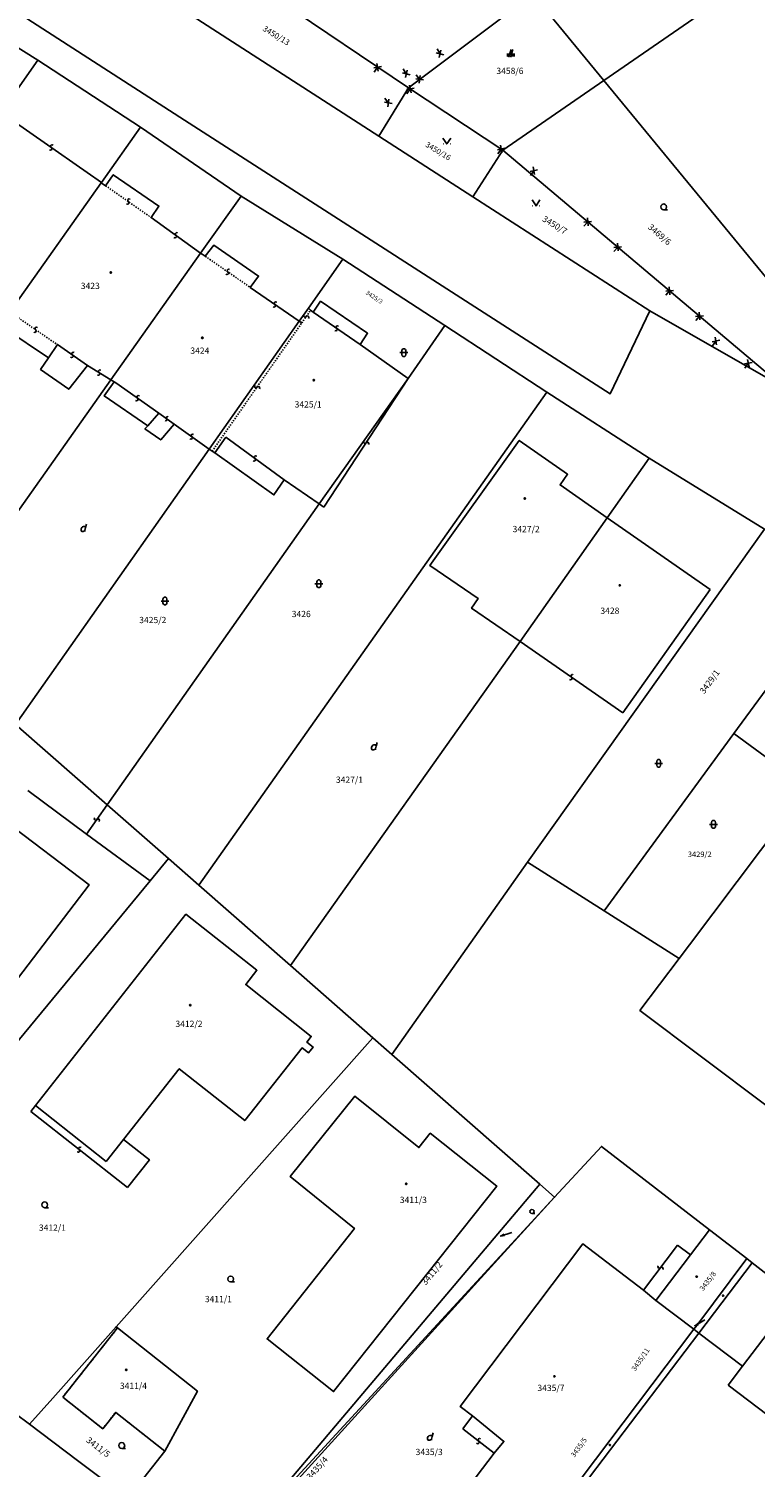
# Model space of a CAD drawing. Extents: x -577714 to -577103, y -1274852 to -1274366.
# Drawn here: x -577321 to -577265, y -1274649 to -1274539 of the extents above; entities that cross this region are included whole.
import ezdxf
from ezdxf.enums import TextEntityAlignment as Align

# ---------------------------------------------------------------- set-up
doc = ezdxf.new("R2010")
doc.units = 0
doc.header["$LTSCALE"] = 0.3
doc.linetypes.add('DASHDOT', pattern=[1, 0.5, -0.25, 0, -0.25])
doc.linetypes.add('HIDDEN', pattern=[0.375, 0.25, -0.125])
doc.layers.get('0').update_dxf_attribs({"linetype": 'CONTINUOUS'})
for name, color, linetype in [('KLADPAR', 253, 'CONTINUOUS'), ('ZAPPAR', 253, 'CONTINUOUS'), ('ZUOB', 253, 'CONTINUOUS')]:
    doc.layers.add(name, color=color, linetype=linetype)

# ---------------------------------------------------------------- blocks, each defined once
blk = doc.blocks.new('402')
blk.add_lwpolyline([(0.09, 0.15), (0.18, 0), (0.09, -0.15), (-0.09, -0.15), (-0.18, 0), (-0.09, 0.15), (0.09, 0.15)])
blk = doc.blocks.new('316')
for points in [[(-1, 1), (0.27, 1), (1, 1)], [(-0.5, 1.5), (-0.4, 1.79), (-0.15, 1.97), (0.16, 1.97), (0.41, 1.79), (0.51, 1.5), (0.51, 0.5), (0.41, 0.21), (0.16, 0.03), (-0.15, 0.03), (-0.4, 0.21), (-0.5, 0.5), (-0.5, 1.5)]]:
    blk.add_lwpolyline(points)
blk = doc.blocks.new('DVUR')
blk.add_line((0.63, 0.99), (0.9, 1.89))
blk.add_lwpolyline([(0.45, 0), (0.45, 0.27), (0.63, 0.99), (0.54, 1.17), (0.36, 1.26), (0.09, 1.26), (-0.18, 1.17), (-0.36, 0.99), (-0.54, 0.72), (-0.54, 0.36), (-0.45, 0.09), (-0.27, 0), (0, 0), (0.18, 0.09), (0.45, 0.27)])
blk = doc.blocks.new('SIPKA_2')
blk.add_line((-0.2, 2), (0, 3))
blk.add_lwpolyline([(0, 0), (0, 3), (0.2, 2)])
blk = doc.blocks.new('304')
blk.add_lwpolyline([(0, 0), (-0.38, 0.1), (-0.65, 0.37), (-0.75, 0.74), (-0.65, 1.11), (-0.38, 1.38), (-0.01, 1.48), (0.36, 1.38), (0.63, 1.11), (0.73, 0.73), (0.63, 0.35), (0.36, 0.08), (-0.02, -0.02), (0.98, -0.02)])
blk = doc.blocks.new('CESTA')
for p, q in [((-0.32, 0.8), (-1, 0.8)), ((-1, 0.4), (-0.46, 0.4)), ((0.1, 2), (-0.6, 0)), ((-0.1, 0), (0.5, 2)), ((0.02, 0.4), (1, 0.4)), ((1, 0.8), (0.14, 0.8))]:
    blk.add_line(p, q)
blk = doc.blocks.new('314')
for p, q in [((-0.95, 0), (-0.85, 0)), ((0.85, 0), (0.95, 0))]:
    blk.add_line(p, q)
blk.add_lwpolyline([(-1, 1.5), (0, 0), (1, 1.5)])
blk = doc.blocks.new('2182')
blk.add_lwpolyline([(0.05, 0.75), (-0.26, 0.64), (-0.37, 0.34), (-0.23, 0.09), (0.27, -0.11), (0.37, -0.41), (0.21, -0.68), (-0.05, -0.75)])
blk = doc.blocks.new('SLUCKA_MENSI')
blk.add_lwpolyline([(-0.04, -0.61), (0.21, -0.52), (0.3, -0.28), (0.19, -0.08), (-0.22, 0.08), (-0.3, 0.32), (-0.17, 0.54), (0.04, 0.6)])
blk = doc.blocks.new('2072')
for p, q in [((-4.3, 0.7), (-5.7, -0.7)), ((-5.7, 0.7), (-4.3, -0.7)), ((-5, 0), (-5, -1.5)), ((4.3, 0.7), (5.7, -0.7)), ((5.7, 0.7), (4.3, -0.7)), ((5, 0), (5, -1.5))]:
    blk.add_line(p, q)

msp = doc.modelspace()

# ---------------------------------------------------------------- linework, layer by layer
at = {"layer": 'KLADPAR', "linetype": 'Continuous'}
for p, q in [((-577294.35, -1274616.35), (-577313.99, -1274638.46)), ((-577318.07, -1274643.85), (-577313.88, -1274638.55)), ((-577310.25, -1274647.99), (-577313.1, -1274651.59))]:
    msp.add_line(p, q, dxfattribs=at)
for points in [[(-577291.61, -1274543.65), (-577311.46, -1274530.26), (-577303.97, -1274520.18), (-577303.24, -1274519.77), (-577283.95, -1274537.93), (-577291.61, -1274543.65)], [(-577291.61, -1274543.65), (-577293.88, -1274547.35), (-577314.35, -1274534.14), (-577311.46, -1274530.26), (-577291.61, -1274543.65)], [(-577259.17, -1274564.34), (-577276.66, -1274543.09), (-577264.11, -1274534.42), (-577242.13, -1274552.91), (-577259.17, -1274564.34)], [(-577327.88, -1274536.58), (-577319.97, -1274541.54), (-577322.78, -1274545.54), (-577331.57, -1274558.05), (-577342.72, -1274573.91), (-577349.74, -1274567.76), (-577339.19, -1274552.73), (-577330.38, -1274540.18), (-577327.88, -1274536.58)], [(-577291.61, -1274543.65), (-577283.95, -1274537.93), (-577281.9, -1274536.71), (-577276.66, -1274543.09), (-577284.39, -1274548.43), (-577291.61, -1274543.65)], [(-577319.97, -1274541.54), (-577312.11, -1274546.66), (-577315.11, -1274550.89), (-577315.13, -1274550.92), (-577322.1, -1274560.78), (-577323.93, -1274563.38), (-577335.71, -1274580.06), (-577342.72, -1274573.91), (-577331.57, -1274558.05), (-577322.78, -1274545.54), (-577319.97, -1274541.54)], [(-577276.66, -1274543.09), (-577259.17, -1274564.34), (-577262.85, -1274566.61), (-577284.39, -1274548.43), (-577276.66, -1274543.09)], [(-577286.68, -1274551.99), (-577293.88, -1274547.35), (-577291.61, -1274543.65), (-577284.39, -1274548.43), (-577286.68, -1274551.99)], [(-577312.11, -1274546.66), (-577304.41, -1274551.94), (-577307.52, -1274556.3), (-577314.38, -1274565.99), (-577328.7, -1274586.22), (-577335.71, -1274580.06), (-577323.93, -1274563.38), (-577322.1, -1274560.78), (-577315.13, -1274550.92), (-577315.11, -1274550.89), (-577312.11, -1274546.66)], [(-577284.39, -1274548.43), (-577262.85, -1274566.61), (-577273.14, -1274560.72), (-577286.68, -1274551.99), (-577284.39, -1274548.43)], [(-577304.41, -1274551.94), (-577296.65, -1274556.77), (-577299.27, -1274560.52), (-577299.97, -1274561.52), (-577306.86, -1274571.31), (-577321.69, -1274592.37), (-577328.7, -1274586.22), (-577314.38, -1274565.99), (-577307.52, -1274556.3), (-577304.41, -1274551.94)], [(-577299.27, -1274560.52), (-577296.65, -1274556.77), (-577288.84, -1274561.85), (-577291.63, -1274565.91), (-577295.32, -1274563.3), (-577294.74, -1274562.44), (-577298.34, -1274559.99), (-577298.9, -1274560.82), (-577299.1, -1274560.67), (-577299.27, -1274560.52)], [(-577299.97, -1274561.52), (-577299.27, -1274560.52), (-577299.1, -1274560.67), (-577298.9, -1274560.82), (-577298.34, -1274559.99), (-577294.74, -1274562.44), (-577295.32, -1274563.3), (-577291.63, -1274565.91), (-577298.45, -1274575.49), (-577301.13, -1274573.65), (-577301.91, -1274574.81), (-577306.44, -1274571.58), (-577306.63, -1274571.46), (-577306.86, -1274571.31), (-577299.97, -1274561.52)], [(-577288.84, -1274561.85), (-577281.02, -1274566.95), (-577307.66, -1274604.68), (-577309.97, -1274602.64), (-577314.67, -1274598.53), (-577298.45, -1274575.49), (-577291.63, -1274565.91), (-577288.84, -1274561.85)], [(-577281.02, -1274566.95), (-577273.2, -1274572), (-577276.41, -1274576.56), (-577280.01, -1274574.04), (-577279.44, -1274573.23), (-577283.14, -1274570.64), (-577289.97, -1274580.21), (-577286.28, -1274582.74), (-577286.79, -1274583.48), (-577283.07, -1274586.03), (-577300.65, -1274610.83), (-577307.66, -1274604.68), (-577281.02, -1274566.95)], [(-577306.86, -1274571.31), (-577306.63, -1274571.46), (-577306.44, -1274571.58), (-577301.91, -1274574.81), (-577301.13, -1274573.65), (-577298.45, -1274575.49), (-577314.67, -1274598.53), (-577321.69, -1274592.37), (-577306.86, -1274571.31)], [(-577283.14, -1274570.64), (-577279.44, -1274573.23), (-577280.01, -1274574.04), (-577276.41, -1274576.56), (-577283.07, -1274586.03), (-577286.79, -1274583.48), (-577286.28, -1274582.74), (-577289.97, -1274580.21), (-577283.14, -1274570.64)], [(-577273.2, -1274572), (-577264.36, -1274577.44), (-577282.5, -1274602.92), (-577292.89, -1274617.64), (-577293.3, -1274617.27), (-577294.35, -1274616.35), (-577300.65, -1274610.83), (-577283.07, -1274586.03), (-577276.41, -1274576.56), (-577273.2, -1274572)], [(-577264.36, -1274577.44), (-577257.94, -1274581.1), (-577259.23, -1274582.86), (-577266.71, -1274593.07), (-577276.64, -1274606.63), (-577282.5, -1274602.92), (-577264.36, -1274577.44)], [(-577261.02, -1274597.18), (-577261.83, -1274596.66), (-577266.71, -1274593.07), (-577259.23, -1274582.86), (-577257.65, -1274584.04), (-577256.2, -1274582.09), (-577253.1, -1274583.87), (-577254.72, -1274586.14), (-577255.72, -1274587.42), (-577255.27, -1274587.75), (-577257.44, -1274590.7), (-577256.69, -1274591.25), (-577256.8, -1274591.34), (-577256.69, -1274591.42), (-577261.02, -1274597.18)], [(-577251.63, -1274584.71), (-577237.06, -1274595.67), (-577242.18, -1274602.4), (-577246.5, -1274608.09), (-577246.85, -1274608.54), (-577257.84, -1274622.99), (-577259.46, -1274625.12), (-577273.9, -1274614.26), (-577270.89, -1274610.27), (-577270.11, -1274609.24), (-577261.02, -1274597.18), (-577256.69, -1274591.42), (-577251.63, -1274584.71)], [(-577276.64, -1274606.63), (-577266.71, -1274593.07), (-577261.83, -1274596.66), (-577261.02, -1274597.18), (-577270.11, -1274609.24), (-577270.89, -1274610.27), (-577276.64, -1274606.63)], [(-577322.51, -1274599.76), (-577316.04, -1274604.65), (-577323.44, -1274614.32), (-577324.32, -1274615.47), (-577325.14, -1274616.54), (-577327.74, -1274614.52), (-577328.91, -1274613.65), (-577328.09, -1274612.58), (-577330.79, -1274610.62), (-577322.51, -1274599.76)], [(-577314.76, -1274625.81), (-577320.15, -1274621.52), (-577308.64, -1274606.9), (-577303.21, -1274611.18), (-577304.06, -1274612.28), (-577299.05, -1274616.24), (-577299.4, -1274616.68), (-577298.92, -1274617.06), (-577299.26, -1274617.49), (-577299.75, -1274617.12), (-577304.14, -1274622.68), (-577309.16, -1274618.72), (-577313.42, -1274624.12), (-577314.76, -1274625.81)], [(-577314.76, -1274625.81), (-577313.42, -1274624.12), (-577309.16, -1274618.72), (-577304.14, -1274622.68), (-577299.75, -1274617.12), (-577299.26, -1274617.49), (-577298.92, -1274617.06), (-577299.4, -1274616.68), (-577299.05, -1274616.24), (-577304.06, -1274612.28), (-577303.21, -1274611.18), (-577308.64, -1274606.9), (-577320.15, -1274621.52), (-577314.76, -1274625.81)], [(-577297.34, -1274643.42), (-577302.44, -1274639.39), (-577295.75, -1274630.94), (-577300.66, -1274626.97), (-577295.73, -1274620.82), (-577290.81, -1274624.75), (-577289.95, -1274623.66), (-577284.86, -1274627.7), (-577297.34, -1274643.42)], [(-577284.86, -1274627.7), (-577289.95, -1274623.66), (-577290.81, -1274624.75), (-577295.73, -1274620.82), (-577300.66, -1274626.97), (-577295.75, -1274630.94), (-577302.44, -1274639.39), (-577297.34, -1274643.42), (-577284.86, -1274627.7)], [(-577297.23, -1274663.59), (-577299.34, -1274661.99), (-577306.15, -1274656.83), (-577280.44, -1274628.55), (-577276.85, -1274624.66), (-577268.57, -1274631.05), (-577270.03, -1274632.97), (-577272.68, -1274636.44), (-577273.64, -1274635.67), (-577278.26, -1274632.11), (-577287.65, -1274644.57), (-577286.71, -1274645.29), (-577284.31, -1274647.24), (-577285.05, -1274648.13), (-577290.01, -1274654.65), (-577293.24, -1274658.64), (-577297.23, -1274663.59)], [(-577281.57, -1274627.56), (-577280.44, -1274628.55), (-577304.32, -1274654.45), (-577281.57, -1274627.56)], [(-577306.15, -1274656.83), (-577306.36, -1274656.67), (-577304.32, -1274654.45), (-577280.44, -1274628.55), (-577306.15, -1274656.83)], [(-577268.57, -1274631.05), (-577265.71, -1274633.25), (-577269.56, -1274638.36), (-577269.78, -1274638.65), (-577272.68, -1274636.44), (-577270.03, -1274632.97), (-577268.57, -1274631.05)], [(-577269.78, -1274638.65), (-577284.83, -1274658.59), (-577290.01, -1274654.65), (-577285.05, -1274648.13), (-577284.31, -1274647.24), (-577286.71, -1274645.29), (-577287.65, -1274644.57), (-577278.26, -1274632.11), (-577273.64, -1274635.67), (-577272.68, -1274636.44), (-577269.78, -1274638.65)], [(-577265.71, -1274633.25), (-577265.31, -1274633.56), (-577269.4, -1274638.94), (-577269.78, -1274638.65), (-577269.56, -1274638.36), (-577265.71, -1274633.25)], [(-577265.31, -1274633.56), (-577261.99, -1274636.14), (-577254.06, -1274642.31), (-577251.1, -1274644.61), (-577255.01, -1274649.76), (-577255.09, -1274649.87), (-577257.73, -1274653.34), (-577263.42, -1274660.84), (-577264.03, -1274661.64), (-577264.85, -1274662.71), (-577269.81, -1274669.25), (-577270.02, -1274669.53), (-577272.35, -1274672.6), (-577273.44, -1274674.03), (-577275.6, -1274672.37), (-577285.27, -1274664.95), (-577285.03, -1274664.62), (-577281.69, -1274660.23), (-577284.15, -1274658.36), (-577278.35, -1274650.73), (-577277.77, -1274649.97), (-577269.4, -1274638.94), (-577265.31, -1274633.56)], [(-577269.4, -1274638.94), (-577277.77, -1274649.97), (-577278.35, -1274650.73), (-577284.15, -1274658.36), (-577284.51, -1274658.84), (-577284.83, -1274658.59), (-577269.78, -1274638.65), (-577269.4, -1274638.94)]]:
    msp.add_lwpolyline(points, close=True, dxfattribs=at)
for points in [[(-577314.35, -1274534.14), (-577293.88, -1274547.35), (-577286.68, -1274551.99), (-577273.14, -1274560.72), (-577262.85, -1274566.61), (-577258.59, -1274569.52), (-577252.87, -1274572), (-577245.25, -1274579.46), (-577244.53, -1274578.42), (-577229.67, -1274588.8), (-577219.1, -1274596.51), (-577196.83, -1274612.76), (-577194.24, -1274614.8), (-577177.65, -1274627.84), (-577156.7, -1274642.92), (-577158.08, -1274644.31), (-577132.22, -1274661.49), (-577104.31, -1274680.04)], [(-577264.11, -1274534.42), (-577276.66, -1274543.09), (-577281.9, -1274536.71)], [(-577264.36, -1274577.44), (-577273.2, -1274572), (-577281.02, -1274566.95), (-577288.84, -1274561.85), (-577296.65, -1274556.77), (-577304.41, -1274551.94), (-577312.11, -1274546.66), (-577319.97, -1274541.54), (-577327.88, -1274536.58)], [(-577321.69, -1274592.37), (-577314.67, -1274598.53), (-577309.97, -1274602.64), (-577311.38, -1274604.35), (-577316.24, -1274600.76), (-577320.73, -1274597.43)], [(-577320.73, -1274597.43), (-577316.24, -1274600.76), (-577311.38, -1274604.35), (-577323.22, -1274618.65)], [(-577323.44, -1274614.32), (-577316.04, -1274604.65), (-577322.51, -1274599.76)], [(-577313.99, -1274638.46), (-577318.84, -1274643.93), (-577320.61, -1274645.92), (-577321.71, -1274645.09), (-577323.93, -1274643.38), (-577336.1, -1274633.97), (-577335.78, -1274633.59), (-577323.22, -1274618.65), (-577311.38, -1274604.35), (-577309.97, -1274602.64), (-577307.66, -1274604.68), (-577300.65, -1274610.83), (-577294.35, -1274616.35)], [(-577261.99, -1274636.14), (-577265.31, -1274633.56), (-577265.71, -1274633.25), (-577268.57, -1274631.05), (-577276.85, -1274624.66), (-577280.44, -1274628.55), (-577281.57, -1274627.56), (-577292.89, -1274617.64), (-577282.5, -1274602.92), (-577276.64, -1274606.63), (-577270.89, -1274610.27), (-577273.9, -1274614.26), (-577259.46, -1274625.12)], [(-577281.57, -1274627.56), (-577304.32, -1274654.45), (-577306.36, -1274656.67), (-577310.59, -1274653.48), (-577313.1, -1274651.59), (-577310.25, -1274647.99), (-577307.76, -1274643.4), (-577313.88, -1274638.55), (-577313.99, -1274638.46), (-577294.35, -1274616.35)], [(-577294.35, -1274616.35), (-577293.3, -1274617.27), (-577292.89, -1274617.64), (-577281.57, -1274627.56)], [(-577324.02, -1274656.29), (-577342.93, -1274642.1), (-577338.18, -1274636.4), (-577337.54, -1274635.62), (-577336.1, -1274633.97), (-577323.93, -1274643.38), (-577321.71, -1274645.09), (-577320.61, -1274645.92), (-577316.94, -1274648.69), (-577313.1, -1274651.59)], [(-577313.1, -1274651.59), (-577316.94, -1274648.69), (-577320.61, -1274645.92), (-577318.84, -1274643.93), (-577313.99, -1274638.46), (-577313.88, -1274638.55)], [(-577313.88, -1274638.55), (-577307.76, -1274643.4), (-577310.25, -1274647.99)], [(-577310.25, -1274647.99), (-577314.02, -1274645.01), (-577315.01, -1274646.26), (-577318.07, -1274643.85)]]:
    msp.add_lwpolyline(points, dxfattribs=at)
at = {"layer": 'KLADPAR', "linetype": 'DASHDOT', "ltscale": 0.001}
msp.add_lwpolyline([(-577313.88, -1274638.55), (-577318.07, -1274643.85), (-577315.01, -1274646.26), (-577314.02, -1274645.01), (-577310.25, -1274647.99)], dxfattribs=at)
at = {"layer": 'ZAPPAR', "linetype": 'Continuous'}
for p, q in [((-577334.98, -1274529.17), (-577308.76, -1274546.14)), ((-577315.11, -1274550.89), (-577322.78, -1274545.54)), ((-577311.31, -1274553.58), (-577307.52, -1274556.3)), ((-577303.72, -1274558.93), (-577299.97, -1274561.52)), ((-577299.97, -1274561.52), (-577299.78, -1274561.65)), ((-577299.78, -1274561.65), (-577299.97, -1274561.52)), ((-577298.9, -1274560.82), (-577295.32, -1274563.3)), ((-577262.85, -1274566.61), (-577273.14, -1274560.72)), ((-577319.16, -1274564.31), (-577318.48, -1274563.31)), ((-577318.48, -1274563.31), (-577316.17, -1274564.9)), ((-577316.17, -1274564.9), (-577314.38, -1274565.99)), ((-577298.08, -1274575.74), (-577291.63, -1274565.91)), ((-577314, -1274566.24), (-577310.71, -1274568.56)), ((-577311.57, -1274569.51), (-577310.71, -1274568.56)), ((-577310.71, -1274568.56), (-577309.54, -1274569.39)), ((-577309.54, -1274569.39), (-577306.86, -1274571.31)), ((-577306.44, -1274571.58), (-577305.6, -1274570.4)), ((-577305.6, -1274570.4), (-577301.13, -1274573.65)), ((-577298.45, -1274575.49), (-577298.08, -1274575.74)), ((-577276.41, -1274576.56), (-577268.52, -1274582.05)), ((-577275.21, -1274591.48), (-577268.52, -1274582.05)), ((-577283.07, -1274586.03), (-577275.21, -1274591.48)), ((-577314.67, -1274598.53), (-577316.24, -1274600.76)), ((-577320.5, -1274622), (-577320.15, -1274621.52)), ((-577313.11, -1274627.81), (-577320.5, -1274622)), ((-577273.64, -1274635.67), (-577271.02, -1274632.21)), ((-577271.02, -1274632.21), (-577270.03, -1274632.97)), ((-577266.05, -1274641.48), (-577261.99, -1274636.14)), ((-577269.4, -1274638.94), (-577266.05, -1274641.48)), ((-577266.05, -1274641.48), (-577267.16, -1274642.94)), ((-577267.16, -1274642.94), (-577260.4, -1274648.07)), ((-577287.45, -1274646.28), (-577286.71, -1274645.29)), ((-577285.05, -1274648.13), (-577287.45, -1274646.28))]:
    msp.add_line(p, q, dxfattribs=at)
at = {"layer": 'ZAPPAR', "linetype": 'HIDDEN', "ltscale": 0.001}
for p, q in [((-577314.79, -1274551.15), (-577311.31, -1274553.58)), ((-577307.16, -1274556.55), (-577303.72, -1274558.93)), ((-577299.78, -1274561.65), (-577299.1, -1274560.67)), ((-577321.8, -1274561.03), (-577318.48, -1274563.31)), ((-577306.63, -1274571.46), (-577299.78, -1274561.65))]:
    msp.add_line(p, q, dxfattribs=at)
at = {"layer": 'ZAPPAR', "linetype": 'Continuous'}
for points in [[(-577308.76, -1274546.14), (-577276.19, -1274567.08), (-577273.14, -1274560.72)], [(-577315.13, -1274550.92), (-577314.79, -1274551.15), (-577314.21, -1274550.31), (-577310.71, -1274552.71), (-577311.31, -1274553.58)], [(-577307.52, -1274556.3), (-577307.4, -1274556.38), (-577307.16, -1274556.55), (-577306.51, -1274555.71), (-577303.09, -1274558.06), (-577303.72, -1274558.93)], [(-577322.1, -1274560.78), (-577321.8, -1274561.03), (-577322.5, -1274562.07), (-577319.16, -1274564.31), (-577319.76, -1274565.21), (-577317.61, -1274566.72), (-577316.17, -1274564.9)], [(-577314.13, -1274566.15), (-577314.9, -1274567.23), (-577311.57, -1274569.51), (-577311.78, -1274569.75), (-577310.57, -1274570.6), (-577309.54, -1274569.39)], [(-577314.38, -1274565.99), (-577314.13, -1274566.15), (-577314, -1274566.24)], [(-577313.42, -1274624.12), (-577311.44, -1274625.68), (-577313.11, -1274627.81)]]:
    msp.add_lwpolyline(points, dxfattribs=at)
at = {"layer": 'ZUOB', "linetype": 'Continuous'}
for points in [[(-577283.95, -1274537.93), (-577291.61, -1274543.65), (-577284.39, -1274548.43), (-577262.85, -1274566.61), (-577258.59, -1274569.52), (-577252.87, -1274572), (-577245.25, -1274579.46), (-577244.53, -1274578.42), (-577229.67, -1274588.8), (-577219.1, -1274596.51), (-577196.83, -1274612.76), (-577194.24, -1274614.8), (-577177.65, -1274627.84), (-577156.7, -1274642.92), (-577158.08, -1274644.31), (-577132.22, -1274661.49), (-577104.31, -1274680.04)], [(-577104.31, -1274680.04), (-577132.22, -1274661.49), (-577158.08, -1274644.31), (-577156.7, -1274642.92), (-577177.65, -1274627.84), (-577194.24, -1274614.8), (-577196.83, -1274612.76), (-577219.1, -1274596.51), (-577229.67, -1274588.8), (-577244.53, -1274578.42), (-577245.25, -1274579.46), (-577252.87, -1274572), (-577258.59, -1274569.52), (-577262.85, -1274566.61), (-577284.39, -1274548.43), (-577291.61, -1274543.65), (-577283.95, -1274537.93)]]:
    msp.add_lwpolyline(points, dxfattribs=at)

# ---------------------------------------------------------------- block references
at = {"layer": 'KLADPAR', "linetype": 'Continuous', "zscale": 0.0003}
for name, p, xscale, yscale in [('CESTA', (-577283.78, -1274541.32), 0.3, 0.3), ('314', (-577288.68, -1274547.95), 0.3, 0.3), ('314', (-577281.85, -1274552.69), 0.3, 0.3), ('304', (-577272.08, -1274552.99), 0.3, 0.3), ('402', (-577314.4, -1274557.79), 0.3, 0.3), ('402', (-577307.39, -1274562.79), 0.3, 0.3), ('316', (-577291.97, -1274564.22), 0.3, 0.3), ('402', (-577298.86, -1274566.03), 0.3, 0.3), ('402', (-577282.72, -1274575.08), 0.3, 0.3), ('DVUR', (-577316.51, -1274577.61), 0.3, 0.3), ('316', (-577298.48, -1274581.91), 0.3, 0.3), ('316', (-577310.25, -1274583.23), 0.3, 0.3), ('402', (-577275.45, -1274581.73), 0.3, 0.3), ('DVUR', (-577294.28, -1274594.32), 0.3, 0.3), ('316', (-577272.47, -1274595.65), 0.3, 0.3), ('316', (-577268.28, -1274600.32), 0.3, 0.3), ('402', (-577308.31, -1274613.85), 0.3, 0.3), ('402', (-577291.78, -1274627.53), 0.3, 0.3), ('304', (-577319.45, -1274629.35), 0.3, 0.3), ('304', (-577282.16, -1274629.8), 0.21, 0.21), ('304', (-577305.22, -1274635.03), 0.3, 0.3), ('402', (-577269.56, -1274634.63), 0.3, 0.3), ('402', (-577267.54, -1274636.08), 0.3, 0.3), ('402', (-577313.21, -1274641.76), 0.3, 0.3), ('402', (-577280.45, -1274642.25), 0.3, 0.3), ('304', (-577313.55, -1274647.77), 0.3, 0.3), ('DVUR', (-577289.99, -1274647.15), 0.3, 0.3), ('402', (-577276.2, -1274647.51), 0.3, 0.3)]:
    msp.add_blockref(name, p, dxfattribs=dict(at, xscale=xscale, yscale=yscale))
for p, xscale, yscale, rotation in [((-577283.71, -1274631.25), 0.3, 0.3, 107.486882), ((-577268.93, -1274637.94), 0.2999999999999999, 0.2999999999999999, 119.7481789999999)]:
    msp.add_blockref('SIPKA_2', p, dxfattribs=dict(at, xscale=xscale, yscale=yscale, rotation=rotation))
at = {"layer": 'ZAPPAR', "linetype": 'Continuous', "zscale": 0.0003}
for name, p, xscale, yscale, rotation in [('2182', (-577318.95, -1274548.22), 0.2999999999999999, 0.2999999999999999, 145.13021), ('2182', (-577313.05, -1274552.36), 0.3, 0.3, 325.0962529999999), ('2182', (-577309.42, -1274554.94), 0.2999999999999999, 0.2999999999999999, 324.351408), ('2182', (-577305.44, -1274557.74), 0.3, 0.3, 325.325436), ('2182', (-577301.84, -1274560.23), 0.3, 0.3, 325.382732), ('2182', (-577299.44, -1274561.16), 0.2999999999999999, 0.2999999999999999, 55.233131), ('2182', (-577320.14, -1274562.17), 0.2999999999999999, 0.2999999999999999, 325.4973229999999), ('2182', (-577297.11, -1274562.06), 0.2999999999999999, 0.2999999999999999, 325.26814), ('2182', (-577317.33, -1274564.1), 0.2999999999999999, 0.2999999999999999, 325.440028), ('2182', (-577315.28, -1274565.45), 0.3, 0.3, 328.648591), ('2182', (-577312.35, -1274567.4), 0.3, 0.3, 324.809774), ('2182', (-577303.2, -1274566.55), 0.2999999999999999, 0.2999999999999999, 55.06124399999996), ('SLUCKA_MENSI', (-577310.12, -1274568.98), 0.3, 0.3, 324.637887), ('2182', (-577308.2, -1274570.35), 0.2999999999999998, 0.2999999999999998, 324.408704), ('2182', (-577294.85, -1274570.82), 0.3, 0.3, 56.72282199999999), ('2182', (-577303.36, -1274572.02), 0.2999999999999999, 0.2999999999999999, 324.0076329999999), ('2182', (-577279.14, -1274588.75), 0.2999999999999999, 0.2999999999999999, 325.26814), ('2182', (-577315.45, -1274599.65), 0.3, 0.3, 234.8554), ('2182', (-577316.81, -1274624.91), 0.3, 0.3, 141.8070539999999), ('2182', (-577272.33, -1274633.94), 0.3, 0.3, 52.88400400000001), ('2182', (-577286.25, -1274647.21), 0.3, 0.3, 142.380012)]:
    msp.add_blockref(name, p, dxfattribs=dict(at, xscale=xscale, yscale=yscale, rotation=rotation))
at = {"layer": 'ZUOB', "linetype": 'Continuous', "zscale": 0.0003}
for p, xscale, yscale, rotation in [((-577290.49, -1274541.82), 0.2999999999999999, 0.2999999999999999, 210.733877), ((-577292.73, -1274542.91), 0.3, 0.3, 326.471352), ((-577291.96, -1274543.91), 0.2999999999999999, 0.2999999999999999, 216.749934), ((-577283.27, -1274549.17), 0.3, 0.3, 326.471352), ((-577276.75, -1274554.88), 0.2999999999999999, 0.2999999999999999, 319.825041), ((-577270.49, -1274560.16), 0.2999999999999999, 0.2999999999999999, 319.825041), ((-577266.85, -1274563.88), 0.3, 0.3, 325.669211)]:
    msp.add_blockref('2072', p, dxfattribs=dict(at, xscale=xscale, yscale=yscale, rotation=rotation))

# ---------------------------------------------------------------- texts
at = {"layer": 'KLADPAR', "linetype": 'Continuous'}
for s, height, rotation, p in [('3450/13', 0.45, 328.419, (-577301.61, -1274539.46)), ('3450/16', 0.42, 328.419, (-577289.23, -1274548.32)), ('3450/7', 0.48, 328.534, (-577280.29, -1274553.95)), ('3469/6', 0.48, 319.367, (-577272.24, -1274554.7)), ('3425/3', 0.33, 326.93, (-577294.14, -1274559.54)), ('3429/1', 0.48, 53.801, (-577268.76, -1274588.96)), ('3411/2', 0.48, 50.649, (-577290.01, -1274634.22)), ('3435/8', 0.39, 52.483, (-577268.86, -1274634.85)), ('3435/11', 0.39, 55.462, (-577274.02, -1274640.85)), ('3411/5', 0.48, 322.633, (-577315.21, -1274647.48)), ('3435/5', 0.39, 53.915, (-577278.74, -1274647.58)), ('3435/4', 0.48, 48.53, (-577298.78, -1274649.11))]:
    msp.add_text(s, height=height, rotation=rotation, dxfattribs=at).set_placement(p, align=Align.TOP_CENTER)
for s, height, p in [('3458/6', 0.48, (-577283.85, -1274542.12)), ('3423', 0.48, (-577315.96, -1274558.57)), ('3424', 0.48, (-577307.58, -1274563.53)), ('3425/1', 0.48, (-577299.29, -1274567.64)), ('3427/2', 0.48, (-577282.61, -1274577.18)), ('3426', 0.48, (-577299.82, -1274583.68)), ('3428', 0.48, (-577276.2, -1274583.43)), ('3425/2', 0.48, (-577311.18, -1274584.14)), ('3427/1', 0.48, (-577296.13, -1274596.36)), ('3429/2', 0.42, (-577269.33, -1274602.1)), ('3412/2', 0.48, (-577308.41, -1274615.04)), ('3411/3', 0.48, (-577291.24, -1274628.51)), ('3412/1', 0.48, (-577318.86, -1274630.64)), ('3411/1', 0.48, (-577306.16, -1274636.1)), ('3411/4', 0.48, (-577312.66, -1274642.74)), ('3435/7', 0.48, (-577280.71, -1274642.9)), ('3435/3', 0.48, (-577290.03, -1274647.8))]:
    msp.add_text(s, height=height, dxfattribs=at).set_placement(p, align=Align.TOP_CENTER)

doc.saveas('drawing.dxf')
